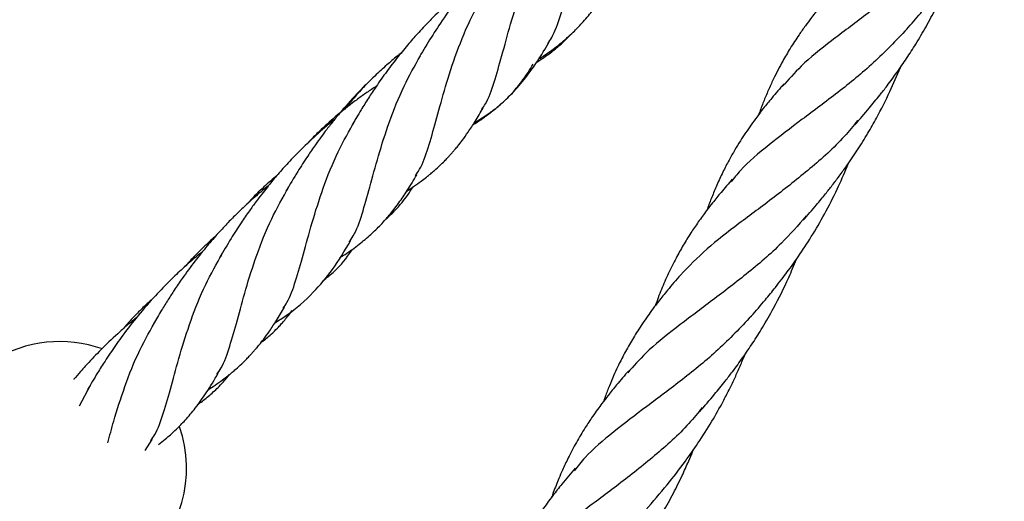
# Model space of a CAD drawing. Units: millimetres. Extents: x -3563 to 3751, y -8073 to 3825.
# Drawn here: x 1009 to 1009, y -8070 to -8070 of the extents above; entities that cross this region are included whole.
import ezdxf

# ---------------------------------------------------------------- set-up
doc = ezdxf.new("R2010")
doc.units = ezdxf.units.MM

msp = doc.modelspace()

# ---------------------------------------------------------------- linework, layer by layer
at = {"color": 7, "linetype": 'Continuous', "lineweight": 25}
for p, q in [((1008.611465312599, -8069.877859083475), (1008.611944649429, -8069.877579875748)), ((1008.553798644778, -8069.919186389393), (1008.555422408135, -8069.916165631592)), ((1008.563421591948, -8069.925704347957), (1008.564414564808, -8069.924090776861))]:
    msp.add_line(p, q, dxfattribs=at)
for radius, start, end in [(0.01850000000000004, 70.34211442203113, 173.4370705537627), (0.01850000000000002, 309.5546568565307, 19.17020014009174)]:
    msp.add_arc((1008.550942511908, -8069.928290787173), radius, start, end, dxfattribs=at)
for points, knots in [([(1008.622180419573, -8069.86628827386), (1008.622383518198, -8069.866000847054), (1008.623153292894, -8069.86491145572), (1008.6240516081, -8069.862281994371), (1008.625177041498, -8069.858370945095), (1008.626385882437, -8069.853786188257), (1008.627980733905, -8069.848767923895), (1008.629961356178, -8069.843722678842), (1008.631801013403, -8069.840464922461), (1008.632659142251, -8069.83894530528)], [0, 0, 0, 0, 0.05800460887008702, 0.2198462942217649, 0.3816091361939106, 0.5433366243144523, 0.7021648861369427, 0.8610714542537975, 1, 1, 1, 1]), ([(1008.674634621999, -8069.864188538883), (1008.675316006936, -8069.863405761078), (1008.67650538868, -8069.862039394463), (1008.677970248338, -8069.86023524393), (1008.679015393795, -8069.858906456562), (1008.679793967883, -8069.857877917446), (1008.680560470711, -8069.856832969308), (1008.681517093936, -8069.855481197696), (1008.682810646567, -8069.853558579853), (1008.684296157636, -8069.851154054822), (1008.68578703498, -8069.848485004703), (1008.687030727195, -8069.846006482975), (1008.687960382771, -8069.843968089), (1008.688532909351, -8069.842627483548), (1008.688795383938, -8069.841974368894), (1008.688875569129, -8069.841774844343)], [0, 0, 0, 0, 0.1179317250739384, 0.2058540380990913, 0.26301131862448, 0.3090183110949453, 0.3513221686853604, 0.4087602669622795, 0.494787364648285, 0.6108915756637471, 0.7250275749373924, 0.8367318627807075, 0.9210253060667417, 0.9758734699681606, 1, 1, 1, 1]), ([(1008.620074996732, -8069.848357147023), (1008.619800544906, -8069.848578244312), (1008.618987003144, -8069.849233630286), (1008.617321481335, -8069.850686497759), (1008.615262281229, -8069.85262041141), (1008.613608160746, -8069.854341917273), (1008.612553565306, -8069.855500916544), (1008.611826516303, -8069.85632194588), (1008.610627303232, -8069.857731678448), (1008.608853924505, -8069.859954338552), (1008.607524214047, -8069.861854598255), (1008.606763542138, -8069.862941657599)], [0, 0, 0, 0, 0.05333068444768084, 0.1580850804271746, 0.331804195202954, 0.4767946307468304, 0.51508193188748, 0.5679660777125498, 0.6426878067833544, 0.7955965928158126, 1, 1, 1, 1]), ([(1008.612579339177, -8069.875864503302), (1008.612757593883, -8069.875610414351), (1008.613491442606, -8069.874564367064), (1008.614372845239, -8069.872001195736), (1008.615498966217, -8069.868125849463), (1008.616712506423, -8069.863520748612), (1008.618322093328, -8069.858444121293), (1008.620325635563, -8069.853334417381), (1008.622191350513, -8069.850049765478), (1008.623052436094, -8069.848533796282)], [0, 0, 0, 0, 0.05126559703900752, 0.211053013552228, 0.3737164942791973, 0.5362158790582616, 0.6985931701299022, 0.8608913568944019, 1, 1, 1, 1]), ([(1008.682371831179, -8069.849898508288), (1008.681283669207, -8069.851135796479), (1008.678672710629, -8069.854104571621), (1008.673911334656, -8069.858117928494), (1008.668606547436, -8069.862156139986), (1008.663562098178, -8069.865893664797), (1008.659358401804, -8069.8692560189), (1008.657326318858, -8069.87157051236), (1008.656443574268, -8069.872575937155)], [0, 0, 0, 0, 0.1303355624313077, 0.3127298722236473, 0.4951241820159889, 0.6775184918083312, 0.8599128016006728, 1, 1, 1, 1]), ([(1008.620930130274, -8069.868488925796), (1008.6211313386, -8069.86836509755), (1008.621920260708, -8069.867879576688), (1008.623035796589, -8069.867070288432), (1008.624195873868, -8069.866161529485), (1008.625097211249, -8069.865388897541), (1008.626078954407, -8069.864484935884), (1008.627310565454, -8069.863219724522), (1008.628790631799, -8069.861461811508), (1008.630416700848, -8069.85919247136), (1008.631467813443, -8069.85742010814), (1008.632036671728, -8069.85646091166)], [0, 0, 0, 0, 0.04278638563326609, 0.1677620705736084, 0.2556314130863789, 0.3170867375111199, 0.3898110921324686, 0.5017242061890252, 0.6403559610540942, 0.805361964093662, 1, 1, 1, 1]), ([(1008.66706250855, -8069.878147082058), (1008.667765975644, -8069.87733495537), (1008.668998061319, -8069.875912558124), (1008.670552817739, -8069.874007120339), (1008.671908914638, -8069.872259291412), (1008.673221285966, -8069.870479142154), (1008.674631991538, -8069.868440337581), (1008.676043927206, -8069.866235069248), (1008.677471488471, -8069.863812201683), (1008.678827330214, -8069.86126240802), (1008.679974449089, -8069.858871420919), (1008.680763160523, -8069.857076804601), (1008.681161347108, -8069.856098459688), (1008.681279159205, -8069.855808995227)], [0, 0, 0, 0, 0.1223265528801809, 0.2142485336062285, 0.2787693847173114, 0.3730575065812153, 0.4644586792158241, 0.5572507164200763, 0.6671936390879907, 0.7798929506080597, 0.8811756858803409, 0.9648432617790715, 1, 1, 1, 1]), ([(1008.610468686926, -8069.857966929942), (1008.610453415305, -8069.857978833744), (1008.609589702494, -8069.858652073732), (1008.608000706088, -8069.860041883777), (1008.605951113567, -8069.861950911834), (1008.604438486485, -8069.863487526223), (1008.60315620598, -8069.864860545983), (1008.601831576561, -8069.866357243745), (1008.60026171672, -8069.868256482338), (1008.598659827152, -8069.870365298274), (1008.597237765611, -8069.872376226319), (1008.595989950193, -8069.874271431676), (1008.594806774286, -8069.876165995353), (1008.594037950957, -8069.877479763996), (1008.593598638699, -8069.878230462689)], [0, 0, 0, 0, 0.002166891109160946, 0.122552256519162, 0.2330341088746482, 0.3119828430488995, 0.3608613208410972, 0.4403756764445907, 0.5337400737972336, 0.6358120931296668, 0.7382239189400339, 0.8147406546845464, 0.8941412178217262, 1, 1, 1, 1]), ([(1008.60286905852, -8069.885594572496), (1008.603082360972, -8069.885289288051), (1008.603848049101, -8069.884193413746), (1008.60474066317, -8069.881577378507), (1008.605846600853, -8069.877736919962), (1008.607040503455, -8069.873214623655), (1008.608628801875, -8069.868200222349), (1008.610626514154, -8069.86308470052), (1008.612505597448, -8069.85975818497), (1008.613382859092, -8069.858205180635)], [0, 0, 0, 0, 0.06124092618204258, 0.2198354959770034, 0.3785082568672734, 0.5373253547517627, 0.6963513806209921, 0.8582397661963782, 1, 1, 1, 1]), ([(1008.664278661926, -8069.858194351857), (1008.66354027992, -8069.859047780588), (1008.662315852836, -8069.860462984702), (1008.660853927251, -8069.862312086843), (1008.659790263067, -8069.863731680352), (1008.658745710821, -8069.865216910274), (1008.657631249077, -8069.866925814206), (1008.656628455221, -8069.868631324164), (1008.655811946349, -8069.870147310586), (1008.655100122053, -8069.871573146501), (1008.654388167309, -8069.873132311417), (1008.653706725148, -8069.874784004108), (1008.653247852808, -8069.875950165079), (1008.653035771248, -8069.876578450385), (1008.653016552887, -8069.876635384206)], [0, 0, 0, 0, 0.1518448544792878, 0.2517977836151566, 0.3196246537654663, 0.3929866013380311, 0.5029806764558882, 0.604265133667666, 0.6703579341680722, 0.7441301696968962, 0.827163402472719, 0.9098923269354746, 0.9918346425234809, 1, 1, 1, 1]), ([(1008.606763542138, -8069.862941657599), (1008.606148278933, -8069.863871950966), (1008.604919287481, -8069.865730216809), (1008.603820929509, -8069.867615687715), (1008.603272436424, -8069.868557245733)], [0, 0, 0, 0, 0.5006244784079554, 1, 1, 1, 1]), ([(1008.620617666763, -8069.86897801344), (1008.621160612186, -8069.868630139085), (1008.622226228864, -8069.86794738038), (1008.623692734462, -8069.86678342097), (1008.62475911345, -8069.86581252362), (1008.625322958677, -8069.865194453517), (1008.625461374398, -8069.865042726386)], [0, 0, 0, 0, 0.3035785223430683, 0.5958210957071627, 0.9007800163011609, 1, 1, 1, 1]), ([(1008.674639234447, -8069.864182698593), (1008.673051610637, -8069.865850614377), (1008.669874669568, -8069.869188225038), (1008.664563136522, -8069.873474274147), (1008.659288743204, -8069.877381455655), (1008.654433102566, -8069.881081952424), (1008.650908222468, -8069.884021428683), (1008.649404353187, -8069.885926953586), (1008.648960940924, -8069.886488793049)], [0, 0, 0, 0, 0.1844050219045949, 0.3690067406063903, 0.5536084593081845, 0.7382101780099818, 0.9228118967117791, 1, 1, 1, 1]), ([(1008.611257098185, -8069.878176095242), (1008.611481868841, -8069.878030654525), (1008.611926151169, -8069.877743175984), (1008.612527216613, -8069.877330883136), (1008.613139299211, -8069.87689327816), (1008.613984438149, -8069.876260062892), (1008.615249560568, -8069.8752344942), (1008.616951082561, -8069.873653664304), (1008.618856632542, -8069.871498098769), (1008.620677425183, -8069.868990862647), (1008.621823783026, -8069.867059184439), (1008.622375015764, -8069.866130325904)], [0, 0, 0, 0, 0.04774328753846518, 0.09436951983256146, 0.1312350946342305, 0.1857793498503526, 0.2881222617491076, 0.4298238692155523, 0.6120636244773542, 0.813458570909015, 1, 1, 1, 1]), ([(1008.600774966711, -8069.867660701776), (1008.600583082611, -8069.86781450349), (1008.599879639692, -8069.868378337215), (1008.598591183519, -8069.869490823861), (1008.596809017877, -8069.871111990207), (1008.594987101774, -8069.872917915695), (1008.593371843177, -8069.874650205682), (1008.592061755155, -8069.876154069032), (1008.590955688824, -8069.877491751158), (1008.589978386841, -8069.878733762193), (1008.589085042581, -8069.879921898713), (1008.588149648975, -8069.881224182844), (1008.586995088541, -8069.882905706882), (1008.585532139133, -8069.885168096524), (1008.584524632475, -8069.886890108921), (1008.583963180765, -8069.887849732164)], [0, 0, 0, 0, 0.02755929464067343, 0.1010317725626017, 0.1896632610905118, 0.2950262219660881, 0.3852737028567849, 0.4527522692388593, 0.5165058712062681, 0.5797606938767548, 0.6312951964505376, 0.6849962234343616, 0.761812598678525, 0.8672656672071042, 1, 1, 1, 1]), ([(1008.593194501319, -8069.895280444211), (1008.593401918068, -8069.894987178133), (1008.594176250736, -8069.893892350905), (1008.595078221197, -8069.891255960531), (1008.596203446786, -8069.887344441155), (1008.5974120921, -8069.882759794758), (1008.599007916175, -8069.877741556358), (1008.600963063476, -8069.8727521076), (1008.602769864591, -8069.869549697295), (1008.603595978262, -8069.868085476962)], [0, 0, 0, 0, 0.05944225961211017, 0.2219111220880604, 0.3843008356466028, 0.5466550583485003, 0.7060988195232597, 0.8656211904489043, 1, 1, 1, 1]), ([(1008.616386139831, -8069.8741340226), (1008.616654288296, -8069.873861928872), (1008.617238593259, -8069.873269027041), (1008.618003569289, -8069.872344762881), (1008.618715729147, -8069.871396891231), (1008.619405572718, -8069.870392793932), (1008.619826398814, -8069.869695992953), (1008.620068896097, -8069.869294467606)], [0, 0, 0, 0, 0.1842430770162935, 0.4014721630264332, 0.6067274064029935, 0.7733801770115839, 1, 1, 1, 1]), ([(1008.659506095663, -8069.89208963668), (1008.660157779254, -8069.891341627419), (1008.661265930892, -8069.890069679344), (1008.662669132563, -8069.888352204498), (1008.663773911926, -8069.886946661641), (1008.664801102346, -8069.885592886172), (1008.666040355009, -8069.883886223344), (1008.66744806489, -8069.88180892219), (1008.668903029566, -8069.879481524957), (1008.670514144978, -8069.876653207961), (1008.672146523494, -8069.873462736413), (1008.673200049644, -8069.870952219073), (1008.673695757986, -8069.869770962788)], [0, 0, 0, 0, 0.1135784167351171, 0.1931337699726983, 0.2523261518264535, 0.3158148111067611, 0.3850806190933109, 0.4900837236194387, 0.5982219873458998, 0.6934415489755723, 0.8557571814487718, 0.9999999999999999, 0.9999999999999999, 0.9999999999999999, 0.9999999999999999]), ([(1008.595814391114, -8069.872127445661), (1008.595651989662, -8069.872294376436), (1008.594914835582, -8069.873052089497), (1008.59380908803, -8069.874305492443), (1008.592913787952, -8069.875418105857), (1008.59253115018, -8069.875893620076)], [0, 0, 0, 0, 0.1392647761763085, 0.6321347269774746, 1, 1, 1, 1]), ([(1008.656704453046, -8069.872155264176), (1008.656101353157, -8069.872847671308), (1008.655059710961, -8069.874043560244), (1008.653758941806, -8069.875657660436), (1008.652762111574, -8069.876958591904), (1008.651905477123, -8069.878128388325), (1008.651092889424, -8069.879302405348), (1008.650296930552, -8069.880525078951), (1008.649482668816, -8069.881858186692), (1008.648626155917, -8069.883371669086), (1008.647743206496, -8069.88508710973), (1008.646903294752, -8069.886889682315), (1008.646165953723, -8069.888685107979), (1008.645688950527, -8069.889895380969), (1008.645474684205, -8069.890529996696), (1008.645456520472, -8069.890583794187)], [0, 0, 0, 0, 0.1229664939655559, 0.2123812178031111, 0.2803491161727291, 0.3467094831940599, 0.4126547878081585, 0.4787050268004223, 0.550121369698168, 0.6311684307679336, 0.722686928158262, 0.8204034150270618, 0.9089043486861713, 0.9922776615449516, 1, 1, 1, 1]), ([(1008.597159785322, -8069.872516080331), (1008.597039587412, -8069.872593079594), (1008.596463847398, -8069.872961900952), (1008.595430585188, -8069.873668835707), (1008.593529113535, -8069.875043412559), (1008.591279940748, -8069.876834122352), (1008.589135353153, -8069.878797363657), (1008.587788535237, -8069.880122726564), (1008.587224234703, -8069.880736491514), (1008.587070262358, -8069.880903960482)], [0, 0, 0, 0, 0.03341968793152278, 0.1600780881205612, 0.289231376462511, 0.5741129702685399, 0.8115480505958296, 0.9485799024939, 1, 1, 1, 1]), ([(1008.611944649429, -8069.877579875748), (1008.612542481202, -8069.87719314732), (1008.61360852248, -8069.876503541171), (1008.614753322457, -8069.8756422211), (1008.615315059072, -8069.875129794354), (1008.615416988588, -8069.875036812325)], [0, 0, 0, 0, 0.5110400832864361, 0.9112761278010517, 1, 1, 1, 1]), ([(1008.601623307774, -8069.887811639987), (1008.601950588485, -8069.887600857861), (1008.60266583862, -8069.887140207603), (1008.603612924291, -8069.886455122218), (1008.604438565342, -8069.885823947468), (1008.605080139231, -8069.885304006084), (1008.60576034005, -8069.884721594978), (1008.606427772345, -8069.884111265224), (1008.607075233096, -8069.88347655743), (1008.607557168009, -8069.882977399131), (1008.607957229347, -8069.882543352217), (1008.608298992415, -8069.882158677077), (1008.60866377684, -8069.881733751649), (1008.609138526449, -8069.881158776505), (1008.609794043055, -8069.880319876273), (1008.610649486093, -8069.879127298325), (1008.61168268716, -8069.877554723328), (1008.612396609277, -8069.876336583947), (1008.612789731794, -8069.875665813272)], [0, 0, 0, 0, 0.06862153522050458, 0.1499677818835384, 0.2081137921472616, 0.2565315158272746, 0.3000189039329667, 0.3709604072486832, 0.4212265601806863, 0.4657803173735804, 0.4977178113913538, 0.5289319509937345, 0.5595122793311014, 0.5996468987761524, 0.663896418961374, 0.7512933553207727, 0.8630492319720393, 1, 1, 1, 1]), ([(1008.591096501554, -8069.877332279238), (1008.591035011213, -8069.877381403455), (1008.590095770276, -8069.878131756686), (1008.588321369811, -8069.879674266925), (1008.58604643561, -8069.881838801014), (1008.584147528664, -8069.883829991332), (1008.582597283343, -8069.885575711256), (1008.581391183131, -8069.887032909204), (1008.580391612941, -8069.888303696635), (1008.579529077947, -8069.889442362322), (1008.578514330777, -8069.89084100926), (1008.577295650957, -8069.89262887379), (1008.575822045191, -8069.894912574696), (1008.574824529541, -8069.896621225123), (1008.574277335107, -8069.89755851769)], [0, 0, 0, 0, 0.008813413847121263, 0.1346214541877359, 0.2602949371686719, 0.3562281265448838, 0.4389018302445454, 0.5207407570050774, 0.5674145166348114, 0.6207971957127332, 0.6823555942838806, 0.7639639751435915, 0.8705207288454283, 1, 1, 1, 1]), ([(1008.583537960978, -8069.9049336339), (1008.583735256219, -8069.904653595472), (1008.584489220788, -8069.90358342747), (1008.58538700565, -8069.90098978326), (1008.586511828231, -8069.897112240795), (1008.587725742918, -8069.892507732831), (1008.589335136737, -8069.887430940881), (1008.591341237584, -8069.882315742715), (1008.593210230121, -8069.879025599058), (1008.594074509861, -8069.877504135247)], [0, 0, 0, 0, 0.0563014627132399, 0.2151562703801642, 0.3768703559394234, 0.5384213033066446, 0.6998508695736994, 0.8612017932306208, 1, 1, 1, 1]), ([(1008.6674512955, -8069.877523610114), (1008.6668157214, -8069.878305849157), (1008.66472700579, -8069.880876556332), (1008.660510023872, -8069.884597200891), (1008.655223174377, -8069.888786473453), (1008.650045327665, -8069.892590798959), (1008.645300294257, -8069.896243067931), (1008.642816903714, -8069.898801495327), (1008.641575208442, -8069.900080709024)], [0, 0, 0, 0, 0.08043936780399209, 0.2643514942431959, 0.4482636206823972, 0.6321757471215992, 0.8160878735607981, 1, 1, 1, 1]), ([(1008.651928733068, -8069.906077651515), (1008.652615575878, -8069.905286636262), (1008.653811871654, -8069.903908900056), (1008.655283338812, -8069.902091805523), (1008.656349530635, -8069.90073246804), (1008.657188304486, -8069.899619547887), (1008.657982058154, -8069.898528489884), (1008.659175476453, -8069.89682755559), (1008.660770073895, -8069.894397870271), (1008.662690133406, -8069.891107134069), (1008.664423914044, -8069.887687824835), (1008.665550050486, -8069.885179355389), (1008.666060433036, -8069.883896603577), (1008.666129905355, -8069.883721997797)], [0, 0, 0, 0, 0.1193687643227691, 0.2079083400092467, 0.2653348026548529, 0.3151775906920305, 0.365430889290536, 0.417430387915584, 0.549010223494715, 0.6915109812911242, 0.8446221815730066, 0.9788502616472441, 1, 1, 1, 1]), ([(1008.582657269062, -8069.885527605245), (1008.582016286541, -8069.88608245665), (1008.580610651767, -8069.887299211249), (1008.579176215239, -8069.888727657343), (1008.578391696497, -8069.889594959865), (1008.578288038835, -8069.889709555664)], [0, 0, 0, 0, 0.4211312699081743, 0.9235146643906609, 1, 1, 1, 1]), ([(1008.591841384816, -8069.89754129542), (1008.592005182751, -8069.89744199185), (1008.592916749926, -8069.896889348285), (1008.594368530155, -8069.895827009513), (1008.596129990959, -8069.894384733851), (1008.597408733344, -8069.89315879082), (1008.598304092794, -8069.892201022893), (1008.598936282507, -8069.891479181565), (1008.599648510114, -8069.890615118326), (1008.600584741452, -8069.889369146934), (1008.601784062146, -8069.887615178828), (1008.602610754251, -8069.886208686874), (1008.603070749243, -8069.885426074759)], [0, 0, 0, 0, 0.03358054231492097, 0.186882211333622, 0.3223849832969802, 0.4463995984763164, 0.5117054233275123, 0.5619957159242206, 0.6218214386531907, 0.7136259990353843, 0.8406533633249224, 1, 1, 1, 1]), ([(1008.649145789426, -8069.886100374392), (1008.64859515643, -8069.886736634405), (1008.64761713753, -8069.887866741612), (1008.646376436448, -8069.889386250848), (1008.645262403117, -8069.890825294374), (1008.644193912808, -8069.892293151576), (1008.6430486793, -8069.89398236803), (1008.64196376717, -8069.895737243364), (1008.641062684795, -8069.897345043002), (1008.640349463707, -8069.898733630159), (1008.639801169343, -8069.899874030867), (1008.639283831179, -8069.901020895978), (1008.638790499247, -8069.902190557224), (1008.638325862414, -8069.903367276124), (1008.638037505349, -8069.904168924433), (1008.637896768398, -8069.904560180802)], [0, 0, 0, 0, 0.1127565159584032, 0.200274964405222, 0.2652993170958566, 0.3600314101278344, 0.4500618830733262, 0.5483577411211904, 0.6483118304713202, 0.7083786091583857, 0.7672533429991849, 0.8250745133127468, 0.8835436252006231, 0.9431617358330132, 1, 1, 1, 1]), ([(1008.581419983439, -8069.887016479356), (1008.580981262309, -8069.887372343488), (1008.579911433902, -8069.888240123797), (1008.57837042294, -8069.889617712924), (1008.576851005452, -8069.891060446925), (1008.575453922747, -8069.892469201438), (1008.573992113155, -8069.894036320381), (1008.572354155738, -8069.895919047514), (1008.570585129357, -8069.898125332803), (1008.569003479163, -8069.900287005182), (1008.567732018725, -8069.902145745516), (1008.566717961775, -8069.903720531232), (1008.565700886656, -8069.90536060667), (1008.565008471803, -8069.906547135391), (1008.564620872735, -8069.907211328863)], [0, 0, 0, 0, 0.06328759122153008, 0.1543277911139909, 0.2295492536114409, 0.2959599730367737, 0.374352084620059, 0.4667157730395643, 0.5741555713160377, 0.6915289248082933, 0.7709299348027674, 0.8323458536940159, 0.9061507845479251, 1, 1, 1, 1]), ([(1008.573874583127, -8069.914589568257), (1008.57408823101, -8069.914283811518), (1008.574854282752, -8069.913187496035), (1008.575747189085, -8069.910570898021), (1008.576853106855, -8069.906730402909), (1008.578047009693, -8069.902208116136), (1008.579635327251, -8069.897193713301), (1008.581632496, -8069.892079388198), (1008.583510873903, -8069.888754059863), (1008.58438744812, -8069.887202243757)], [0, 0, 0, 0, 0.06133878213845802, 0.2199351578270805, 0.3786097255013655, 0.5374286318134015, 0.6964564684892205, 0.8583466974644764, 1, 1, 1, 1]), ([(1008.598458470398, -8069.892018878929), (1008.598852926731, -8069.891663852079), (1008.599529025574, -8069.891055335437), (1008.600327678329, -8069.890179404976), (1008.601018248899, -8069.88935936505), (1008.601744173662, -8069.888413728042), (1008.602241058535, -8069.887643467389), (1008.602505856845, -8069.887232982526)], [0, 0, 0, 0, 0.2552856336836317, 0.4375600223967988, 0.5698327779682245, 0.7707566485249269, 0.9999999999999999, 0.9999999999999999, 0.9999999999999999, 0.9999999999999999]), ([(1008.659956048142, -8069.891456954307), (1008.658768898558, -8069.892809434495), (1008.656061113944, -8069.89589432379), (1008.651195125492, -8069.900012332092), (1008.645894843582, -8069.904050012291), (1008.640860192082, -8069.907791781188), (1008.636714828382, -8069.911110697471), (1008.634726782635, -8069.913377928814), (1008.633887695162, -8069.914334851169)], [0, 0, 0, 0, 0.1416610145649408, 0.3231164133471921, 0.5045718121294493, 0.6860272109116996, 0.8674826096939547, 1, 1, 1, 1]), ([(1008.573682677353, -8069.894415691585), (1008.573458998565, -8069.894608556258), (1008.572823652954, -8069.895156376305), (1008.571855079394, -8069.896076862874), (1008.570537271704, -8069.897377231878), (1008.569661591677, -8069.898338871024), (1008.569115013366, -8069.898939102941)], [0, 0, 0, 0, 0.1381895202960935, 0.3925186916291934, 0.6208248472265921, 1, 1, 1, 1]), ([(1008.582353274488, -8069.907036372593), (1008.5829275031, -8069.906681423901), (1008.585021123182, -8069.905387291748), (1008.587844730333, -8069.902857935175), (1008.590906639825, -8069.899241689857), (1008.59254318132, -8069.896527413219), (1008.593400331941, -8069.895105790905)], [0, 0, 0, 0, 0.1203152683448096, 0.43866581452934, 0.7059971000117057, 1, 1, 1, 1]), ([(1008.571788088824, -8069.896657782611), (1008.571438378278, -8069.896936883566), (1008.57036226284, -8069.897795721969), (1008.56872013359, -8069.899265489327), (1008.566657248802, -8069.901230739149), (1008.564437762967, -8069.903549742731), (1008.562099567682, -8069.906279799209), (1008.560292120543, -8069.908634063499), (1008.559066209075, -8069.910361796864), (1008.558282187545, -8069.911505840089), (1008.557405874983, -8069.912831925386), (1008.556292169594, -8069.914597319331), (1008.555478061161, -8069.915991460763), (1008.555000312038, -8069.916809594833)], [0, 0, 0, 0, 0.05028091471509198, 0.1547224390452329, 0.2454547694735724, 0.3661710600424198, 0.5117874404222417, 0.6460732672002154, 0.7010083631468689, 0.7531617881481579, 0.805733779022349, 0.8859973526710407, 1, 1, 1, 1]), ([(1008.589338786897, -8069.900935325594), (1008.589925245432, -8069.900470349516), (1008.591524231906, -8069.899202586466), (1008.592881225878, -8069.897597108632), (1008.593603084569, -8069.896379763346), (1008.593645330249, -8069.896308520068)], [0, 0, 0, 0, 0.3528787219596912, 0.9621282130327515, 1, 1, 1, 1]), ([(1008.564222735441, -8069.924244554506), (1008.564424865129, -8069.923958439103), (1008.565193616805, -8069.922870267954), (1008.566091106965, -8069.920242360697), (1008.567216603988, -8069.916331418732), (1008.568425427949, -8069.911746633258), (1008.570020283887, -8069.906728376436), (1008.572000905021, -8069.90168312946), (1008.573840562383, -8069.89842537331), (1008.574698691294, -8069.896905756236)], [0, 0, 0, 0, 0.05774905479597984, 0.2196346462032896, 0.3814413728416392, 0.543212736037233, 0.7020840864032318, 0.8610337643073185, 1, 1, 1, 1]), ([(1008.644375417913, -8069.920046531053), (1008.645107907656, -8069.91919846674), (1008.646381706658, -8069.917723683666), (1008.647969953066, -8069.915764469043), (1008.649348038679, -8069.913974615879), (1008.650695180214, -8069.912132266761), (1008.652168288368, -8069.909973789269), (1008.653675530255, -8069.907578357715), (1008.655477667089, -8069.904422691393), (1008.657152615321, -8069.901096069101), (1008.658144149746, -8069.898666303726), (1008.658510790272, -8069.897767847319)], [0, 0, 0, 0, 0.1279968059217591, 0.2225863297353443, 0.2867883304685085, 0.3849457063859184, 0.4814321142172289, 0.5812825323659557, 0.7038606590311413, 0.8904963044073858, 1, 1, 1, 1]), ([(1008.641571554002, -8069.900084841533), (1008.64093536349, -8069.900819417119), (1008.639837953833, -8069.902086538096), (1008.638521028851, -8069.903736729469), (1008.637560076284, -8069.904992033603), (1008.636780978308, -8069.906065429451), (1008.636041366265, -8069.907136391277), (1008.635344454306, -8069.908200001307), (1008.634707418251, -8069.909223346406), (1008.633917586046, -8069.910565276866), (1008.632923640433, -8069.912402867773), (1008.63196776782, -8069.914417226171), (1008.631183150222, -8069.916282194406), (1008.630695205861, -8069.9175055847), (1008.630425217387, -8069.918288855371), (1008.630343962978, -8069.918524584674)], [0, 0, 0, 0, 0.1309354364526173, 0.2258597222265409, 0.286868490108416, 0.3455261146548173, 0.4079385189231214, 0.4677041261685455, 0.5228986343580884, 0.5769730375803662, 0.6862136137333075, 0.8157216017278067, 0.889637063033729, 0.9667857111657387, 1, 1, 1, 1]), ([(1008.564546318489, -8069.903483596077), (1008.564164273284, -8069.903823368931), (1008.5633317066, -8069.904563814181), (1008.562039030428, -8069.905877081674), (1008.560937460856, -8069.907031108703), (1008.560306306589, -8069.907783668539), (1008.560136152479, -8069.907986552614)], [0, 0, 0, 0, 0.2436949770788656, 0.5310688790133291, 0.8735799443363189, 1, 1, 1, 1]), ([(1008.572600998208, -8069.91682428222), (1008.572937988846, -8069.916607325332), (1008.573663059758, -8069.916140519697), (1008.574619533403, -8069.915448857242), (1008.575445221054, -8069.914817524469), (1008.576086861899, -8069.91429746284), (1008.576767179969, -8069.913714861516), (1008.577434714154, -8069.913104361504), (1008.578082348702, -8069.912469435032), (1008.578564459183, -8069.91197008132), (1008.578964686979, -8069.911535867705), (1008.579306661327, -8069.911150979809), (1008.579670434184, -8069.910727296927), (1008.580142388491, -8069.910155903668), (1008.580792332422, -8069.909324645082), (1008.581637769392, -8069.908148483204), (1008.582656727871, -8069.906600761773), (1008.58336055544, -8069.90540663374), (1008.583748215222, -8069.904748922346)], [0, 0, 0, 0, 0.07111221784155156, 0.1530054394551791, 0.2115217573954221, 0.2602610107766863, 0.3040373573505238, 0.3754425488165936, 0.4260304433460105, 0.4708780361167249, 0.5030250209526262, 0.5344422331279193, 0.5652191321596228, 0.6053460006673589, 0.6690115658921238, 0.7553101451706438, 0.8652277634919634, 1, 1, 1, 1]), ([(1008.580290825711, -8069.909956522135), (1008.580344310932, -8069.909919607607), (1008.580885348014, -8069.909546193634), (1008.58169509162, -8069.908827584244), (1008.582603016347, -8069.90796463149), (1008.583215284468, -8069.907310829832), (1008.583691172219, -8069.906767659004), (1008.584245523848, -8069.906096138968), (1008.584629040409, -8069.905569789876), (1008.584859069575, -8069.90525409127)], [0, 0, 0, 0, 0.02928933286856011, 0.296280262581977, 0.493763744777713, 0.6041821608702055, 0.7071705975757174, 0.8243640291135121, 0.9999999999999999, 0.9999999999999999, 0.9999999999999999, 0.9999999999999999]), ([(1008.562114545775, -8069.906317597981), (1008.56184009308, -8069.90653869475), (1008.561026548744, -8069.90719407919), (1008.559361069578, -8069.908646972089), (1008.557301597894, -8069.910580723806), (1008.555648194037, -8069.912302656972), (1008.554592634624, -8069.913461081454), (1008.553869243337, -8069.914284291781), (1008.553309078134, -8069.914919889061), (1008.553001998226, -8069.915306252485), (1008.553000356008, -8069.915308318698)], [0, 0, 0, 0, 0.08292886108209686, 0.2458212529931252, 0.5159533258469066, 0.7414124927784991, 0.800948992457574, 0.8831834889392544, 0.9993752827275575, 1, 1, 1, 1]), ([(1008.557945055384, -8069.924550944731), (1008.558222937526, -8069.923522002456), (1008.558903281599, -8069.921002823728), (1008.560366340373, -8069.916390189237), (1008.562364203941, -8069.911297870662), (1008.564230589876, -8069.908011164526), (1008.565091985137, -8069.906494247239)], [0, 0, 0, 0, 0.1946772538518778, 0.4766319824708291, 0.7584493530066018, 0.9999999999999999, 0.9999999999999999, 0.9999999999999999, 0.9999999999999999]), ([(1008.651931021039, -8069.906074747938), (1008.65034506996, -8069.907744548821), (1008.647172327595, -8069.911085035215), (1008.64186691117, -8069.915376275785), (1008.636599554483, -8069.919288679342), (1008.63174285769, -8069.922992266095), (1008.628141175013, -8069.926015508775), (1008.626575088635, -8069.928007906046), (1008.626066607061, -8069.928654803507)], [0, 0, 0, 0, 0.1823765914969406, 0.3648498027182429, 0.5473230139395424, 0.7297962251608409, 0.9122694363821443, 1, 1, 1, 1]), ([(1008.636501299933, -8069.934363922989), (1008.637554469998, -8069.933153346469), (1008.639545630697, -8069.93086458754), (1008.642091453326, -8069.927573762798), (1008.644267489197, -8069.924482840162), (1008.646112162336, -8069.921578116603), (1008.647589718926, -8069.918963707211), (1008.648662572664, -8069.916887836362), (1008.649463210874, -8069.915230585032), (1008.650208261897, -8069.913574849828), (1008.650725472422, -8069.912375941051), (1008.65098090249, -8069.911724707609), (1008.651014267946, -8069.911639640488)], [0, 0, 0, 0, 0.180219624660087, 0.3407296180083756, 0.4586745515741584, 0.5983249371702468, 0.7198831044196942, 0.7895237954645865, 0.8558003545354963, 0.92262473814349, 0.9898928856943591, 1, 1, 1, 1]), ([(1008.565331430004, -8069.924820375672), (1008.565670062591, -8069.924558520684), (1008.566270003629, -8069.924094603271), (1008.567136425316, -8069.923348991915), (1008.568118657153, -8069.922445550458), (1008.569350053739, -8069.921180110801), (1008.570830202126, -8069.919422285121), (1008.57245624299, -8069.917152914971), (1008.573507360063, -8069.915380556517), (1008.574076220771, -8069.914421362617)], [0, 0, 0, 0, 0.09665019320376358, 0.1712310613673212, 0.2594877837109693, 0.3953031468768624, 0.5635436814384217, 0.7637914398561284, 0.9999999999999999, 0.9999999999999999, 0.9999999999999999, 0.9999999999999999]), ([(1008.571158132242, -8069.918898755936), (1008.571234563946, -8069.918848433964), (1008.571827782649, -8069.918457863907), (1008.572854182363, -8069.91761552148), (1008.574046631249, -8069.916524136037), (1008.574916461403, -8069.915574603261), (1008.575419252562, -8069.914993299656), (1008.575658262583, -8069.914676426999), (1008.575728501417, -8069.914583306361)], [0, 0, 0, 0, 0.04269285627993893, 0.3313572705218056, 0.6325823356030054, 0.8139434518032598, 0.9453228164863354, 1, 1, 1, 1]), ([(1008.634016120982, -8069.914056121352), (1008.633421991857, -8069.914739709347), (1008.632392941455, -8069.915923705336), (1008.631106764655, -8069.917520702693), (1008.630190814956, -8069.918715596367), (1008.629433266049, -8069.919744345352), (1008.628609719542, -8069.920909815432), (1008.62755619523, -8069.922508140281), (1008.626353198403, -8069.924514551845), (1008.625253864953, -8069.926594378704), (1008.624420399669, -8069.928361528249), (1008.623844147852, -8069.929698555321), (1008.623405535916, -8069.930785018674), (1008.623052298779, -8069.931697465749), (1008.622845847777, -8069.932276841421), (1008.622763997935, -8069.93250654148)], [0, 0, 0, 0, 0.1212533475005403, 0.2100146262408456, 0.2771254842933212, 0.3266282952288594, 0.3859105831588444, 0.475234019056771, 0.5932391215893249, 0.7130366324762416, 0.8046059471438405, 0.8660517945658494, 0.916374321590093, 0.9668456510335908, 1, 1, 1, 1]), ([(1008.644765561386, -8069.919419713668), (1008.644128505189, -8069.920205616121), (1008.642040371103, -8069.922781636426), (1008.637823357767, -8069.926508757643), (1008.632537116084, -8069.930701560109), (1008.627356875035, -8069.934507963342), (1008.622606892286, -8069.938160558952), (1008.620118820058, -8069.94071766649), (1008.618874783945, -8069.941996220258)], [0, 0, 0, 0, 0.08071721064923151, 0.2645737685193849, 0.4484303263895412, 0.6322868842596931, 0.8161434421298446, 1, 1, 1, 1]), ([(1008.629223375722, -8069.947998718319), (1008.629904760659, -8069.947215940514), (1008.631094142403, -8069.945849573899), (1008.632559002061, -8069.944045423366), (1008.633604147518, -8069.942716635998), (1008.634382721606, -8069.941688096882), (1008.635149224434, -8069.940643148744), (1008.636105847659, -8069.939291377133), (1008.63739940029, -8069.937368759289), (1008.638884911359, -8069.934964234258), (1008.640375788703, -8069.93229518414), (1008.641619480918, -8069.929816662411), (1008.642549136494, -8069.927778268436), (1008.643121663074, -8069.926437662984), (1008.643384137661, -8069.92578454833), (1008.643464322852, -8069.92558502378)], [0, 0, 0, 0, 0.1179317250739452, 0.2058540380990879, 0.2630113186244898, 0.3090183110949521, 0.3513221686853757, 0.4087602669622725, 0.4947873646482956, 0.6108915756637635, 0.72502757493741, 0.8367318627807193, 0.92102530606676, 0.97587346996818, 1, 1, 1, 1]), ([(1008.626221147495, -8069.928289978943), (1008.625562571665, -8069.929056926685), (1008.624434553723, -8069.930370565559), (1008.623077525237, -8069.932078227663), (1008.622146309551, -8069.933323935544), (1008.621427836884, -8069.934328344036), (1008.620530721221, -8069.935636089252), (1008.619441748861, -8069.93734960566), (1008.618422636814, -8069.939146753356), (1008.617648405607, -8069.940648689979), (1008.617097845695, -8069.941789640996), (1008.616578030992, -8069.942937596698), (1008.616082375792, -8069.944108165514), (1008.615616271757, -8069.945283711008), (1008.615327218692, -8069.946083746278), (1008.615186424337, -8069.946473434066)], [0, 0, 0, 0, 0.1369182859174904, 0.2345155652695645, 0.2979081308550766, 0.353185100682484, 0.4079808527526262, 0.5215628208041874, 0.6416398845893185, 0.702832768628952, 0.7628651595733007, 0.8218820701672459, 0.8815360639808869, 0.9422976076299653, 1, 1, 1, 1])]:
    msp.add_open_spline(points, degree=3, knots=knots, dxfattribs=at)

doc.saveas('drawing.dxf')
